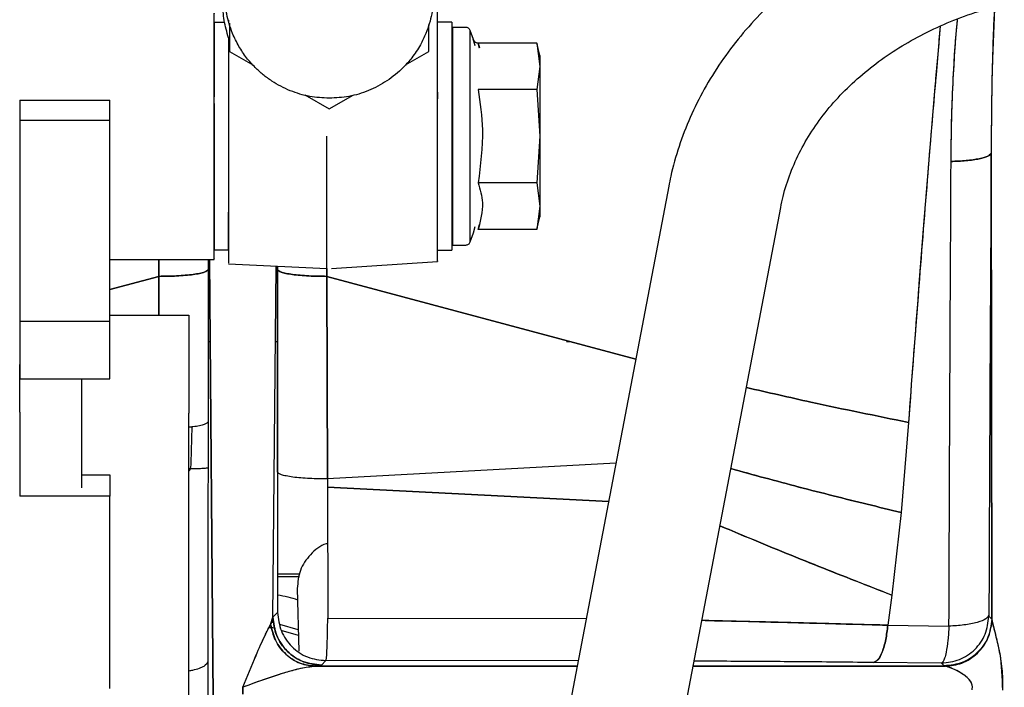
# Paper-space layout 'Sheet2' of a CAD drawing. Units: inches. Extents: x -7.1 to 16.7, y 0.3 to 10.7.
# Drawn here: x 3.9 to 4, y 4.2 to 4.3 of the extents above; entities that cross this region are included whole.
import ezdxf

# ---------------------------------------------------------------- set-up
doc = ezdxf.new("R2010")
doc.units = ezdxf.units.IN
doc.header["$MEASUREMENT"] = 0
doc.layers.add('FORMAT', color=7, linetype='Continuous')
doc.dimstyles.new('SLDDIMSTYLE5', dxfattribs={"dimtxt": 0.18, "dimasz": 0.13, "dimexe": 0, "dimexo": 0.0625, "dimgap": 0, "dimtad": 0, "dimtih": 1, "dimtoh": 1, "dimdec": 0, "dimrnd": 1e-09, "dimzin": 0, "dimdsep": 46, "dimtxsty": 'Standard', "dimsah": 1, "dimcen": 0.09, "dimadec": 0, "dimazin": 0, "dimtfac": 0.13, "dimtdec": 0, "dimtofl": 0, "dimtmove": 0, "dimatfit": 3, "dimfxl": 1, "dimfrac": 2, "dimtolj": 1, "dimtzin": 0, "dimarcsym": 0})

psp = doc.layouts.new('Sheet2')

# ---------------------------------------------------------------- linework, layer by layer
at = {"color": 7, "linetype": 'Continuous', "lineweight": 25}
for p, q in [((3.88514, 4.30111), (3.88648, 4.30111)), ((3.88711, 4.30099), (3.88711, 4.29734)), ((3.9159, 4.30111), (3.91405, 4.30111)), ((3.91295, 4.29734), (3.91295, 4.30079)), ((3.91602, 4.3005), (3.91768, 4.3005)), ((3.91826, 4.30009), (3.91869, 4.29892)), ((3.91893, 4.29812), (3.91869, 4.29892)), ((3.91869, 4.29892), (3.9189, 4.29811)), ((3.91933, 4.29842), (3.91951, 4.29779)), ((3.92691, 4.29842), (3.91933, 4.29842)), ((3.91949, 4.29778), (3.91933, 4.29842)), ((3.92734, 4.29681), (3.92691, 4.29843)), ((3.92691, 4.29842), (3.92734, 4.2954)), ((3.88711, 4.29734), (3.89014, 4.2956)), ((3.90992, 4.2956), (3.91295, 4.29734)), ((3.92734, 4.2954), (3.92691, 4.29239)), ((3.92691, 4.29239), (3.91933, 4.29239)), ((3.92691, 4.29239), (3.92734, 4.28635)), ((3.85992, 4.29102), (3.85992, 4.28841)), ((3.85992, 4.29102), (3.87161, 4.29102)), ((3.87161, 4.28841), (3.87161, 4.29102)), ((3.89686, 4.29172), (3.90003, 4.28989)), ((3.90003, 4.28989), (3.90312, 4.29167)), ((3.85992, 4.28841), (3.85992, 4.26233)), ((3.85992, 4.28841), (3.87161, 4.28841)), ((3.87161, 4.26233), (3.87161, 4.28841)), ((3.92734, 4.28635), (3.92691, 4.28031)), ((3.98581, 4.28415), (3.98588, 4.22375)), ((3.98588, 4.22375), (3.98581, 4.28415)), ((3.92691, 4.28031), (3.91933, 4.28031)), ((3.94403, 4.27987), (3.92494, 4.17978)), ((3.92691, 4.28031), (3.92734, 4.27729)), ((3.92734, 4.27729), (3.92691, 4.27427)), ((3.93944, 4.17701), (3.95853, 4.27711)), ((3.92691, 4.27427), (3.92734, 4.27589)), ((3.9189, 4.27458), (3.91869, 4.27377)), ((3.91933, 4.27427), (3.9195, 4.27491)), ((3.92691, 4.27427), (3.91933, 4.27427)), ((3.91869, 4.27377), (3.91826, 4.2726)), ((3.91768, 4.2722), (3.91602, 4.2722)), ((3.87161, 4.27035), (3.88514, 4.27035)), ((3.87796, 4.26818), (3.87797, 4.27035)), ((3.87797, 4.27035), (3.87796, 4.26818)), ((3.88436, 4.27035), (3.88436, 4.26905)), ((3.88436, 4.27035), (3.88436, 4.26905)), ((3.88452, 4.27035), (3.88501, 4.2135)), ((3.88501, 4.2135), (3.88452, 4.27035)), ((3.88699, 4.27158), (3.88514, 4.27158)), ((3.91405, 4.27158), (3.9159, 4.27158)), ((3.88699, 4.26981), (3.89974, 4.26918)), ((3.89274, 4.22401), (3.89314, 4.26951)), ((3.89274, 4.22401), (3.89314, 4.26951)), ((3.89331, 4.26905), (3.89331, 4.2695)), ((3.89331, 4.2695), (3.89331, 4.26905)), ((3.8997, 4.26918), (3.8997, 4.26818)), ((3.8997, 4.26818), (3.8997, 4.26918)), ((3.90032, 4.26918), (3.91405, 4.2701)), ((3.87796, 4.26818), (3.87161, 4.26648)), ((3.87161, 4.26648), (3.87796, 4.26818)), ((3.87794, 4.26314), (3.87796, 4.26818)), ((3.87796, 4.26818), (3.87794, 4.26314)), ((3.88436, 4.26905), (3.88434, 4.2493)), ((3.88436, 4.26905), (3.88434, 4.2493)), ((3.89333, 4.24279), (3.89331, 4.26905)), ((3.89331, 4.26905), (3.89333, 4.24279)), ((3.8997, 4.26818), (3.89982, 4.24192)), ((3.93975, 4.25744), (3.8997, 4.26818)), ((3.89982, 4.24192), (3.8997, 4.26818)), ((3.8997, 4.26818), (3.93975, 4.25744)), ((3.87161, 4.26314), (3.88182, 4.26314)), ((3.88182, 4.26314), (3.88182, 4.25694)), ((3.85992, 4.26233), (3.85992, 4.25489)), ((3.87161, 4.26233), (3.85992, 4.26233)), ((3.87161, 4.25489), (3.87161, 4.26233)), ((3.88435, 4.25972), (3.88461, 4.25972)), ((3.88435, 4.25972), (3.88461, 4.25972)), ((3.89305, 4.25972), (3.89332, 4.25972)), ((3.89305, 4.25972), (3.89332, 4.25972)), ((3.93077, 4.25972), (3.93123, 4.25972)), ((3.93077, 4.25972), (3.93123, 4.25972)), ((3.85992, 4.25676), (3.85992, 4.25489)), ((3.85992, 4.25489), (3.85992, 4.25676)), ((3.85992, 4.25676), (3.85992, 4.25489)), ((3.85992, 4.25489), (3.87161, 4.25489)), ((3.85992, 4.25059), (3.85992, 4.23969)), ((3.88182, 4.20518), (3.88182, 4.25045)), ((3.88216, 4.24399), (3.88226, 4.24866)), ((3.88434, 4.2493), (3.88433, 4.24337)), ((3.97509, 4.24925), (3.97413, 4.23756)), ((3.97509, 4.24925), (3.97413, 4.23756)), ((3.93718, 4.24397), (3.89982, 4.24192)), ((3.93718, 4.24397), (3.89982, 4.24192)), ((3.86792, 4.24245), (3.87161, 4.24245)), ((3.87161, 4.24245), (3.87161, 4.23969)), ((3.89333, 4.24279), (3.89333, 4.24171)), ((3.89333, 4.24171), (3.89334, 4.22471)), ((3.89982, 4.24192), (3.89982, 4.24087)), ((3.89982, 4.24087), (3.93624, 4.23901)), ((3.89982, 4.24087), (3.89983, 4.22387)), ((3.93624, 4.23901), (3.89982, 4.24087)), ((3.87161, 4.23969), (3.85992, 4.23969)), ((3.87161, 4.21476), (3.87161, 4.23969)), ((3.97413, 4.23756), (3.97293, 4.22686)), ((3.97413, 4.23756), (3.97293, 4.22686)), ((3.89622, 4.22959), (3.89334, 4.22959)), ((3.89622, 4.22959), (3.89334, 4.22959)), ((3.89334, 4.22928), (3.89616, 4.22928)), ((3.89589, 4.22772), (3.89609, 4.2196)), ((3.97293, 4.22686), (3.97241, 4.22296)), ((3.97293, 4.22686), (3.97241, 4.22296)), ((3.89274, 4.22401), (3.89334, 4.2246)), ((3.89334, 4.2246), (3.89274, 4.22401)), ((3.89244, 4.22304), (3.89274, 4.22401)), ((3.89289, 4.22328), (3.89256, 4.22331)), ((3.89983, 4.22387), (3.93334, 4.22383)), ((3.89983, 4.22387), (3.93334, 4.22383)), ((3.98551, 4.22412), (3.98588, 4.22375)), ((3.98551, 4.22412), (3.98588, 4.22375)), ((3.98588, 4.22375), (3.98592, 4.22345)), ((3.89602, 4.22236), (3.89365, 4.22307)), ((3.89604, 4.22161), (3.89382, 4.22229)), ((3.97241, 4.22296), (3.98034, 4.22283)), ((3.97241, 4.22296), (3.98034, 4.22283)), ((3.8843, 4.21821), (3.88431, 4.21255)), ((3.89961, 4.21837), (3.89902, 4.21777)), ((3.89961, 4.21837), (3.89902, 4.21777)), ((3.93229, 4.21833), (3.89961, 4.21837)), ((3.93229, 4.21833), (3.89961, 4.21837)), ((3.97937, 4.21805), (3.97053, 4.21812)), ((3.97937, 4.21805), (3.97053, 4.21812)), ((3.97973, 4.21768), (3.97937, 4.21805)), ((3.97973, 4.21768), (3.97937, 4.21805)), ((3.89792, 4.21765), (3.8983, 4.21766)), ((3.89902, 4.21777), (3.89825, 4.21764)), ((3.89902, 4.21777), (3.89825, 4.21764)), ((3.93216, 4.21764), (3.89825, 4.21764)), ((3.89825, 4.21764), (3.93216, 4.21764)), ((3.97984, 4.21764), (3.94719, 4.21764)), ((3.94719, 4.21764), (3.97984, 4.21764)), ((3.97984, 4.21764), (3.97973, 4.21768)), ((3.88883, 4.214), (3.88883, 4.21491)), ((3.88883, 4.21491), (3.88883, 4.214))]:
    psp.add_line(p, q, dxfattribs=at)
for points, knots in [([(3.99991, 4.31971), (3.99905, 4.3197), (3.99662, 4.31967), (3.99263, 4.31937), (3.98797, 4.3187), (3.98339, 4.31771), (3.97893, 4.31641), (3.9746, 4.31479), (3.97045, 4.31288), (3.96651, 4.31069), (3.96279, 4.30822), (3.95933, 4.30549), (3.95616, 4.30254), (3.9533, 4.29937), (3.95076, 4.296), (3.94857, 4.29248), (3.94675, 4.28881), (3.9453, 4.28503), (3.94446, 4.28203), (3.94411, 4.2803), (3.94403, 4.27987)], [0, 0, 0, 0, 0.032589, 0.092191, 0.151822, 0.211469, 0.271128, 0.330793, 0.390451, 0.450085, 0.509674, 0.569186, 0.628588, 0.687841, 0.746909, 0.805757, 0.864363, 0.922719, 0.980833, 1, 1, 1, 1]), ([(3.90003, 4.29127), (3.89918, 4.29132), (3.89746, 4.29141), (3.89493, 4.29218), (3.89293, 4.29322), (3.89145, 4.2943), (3.89035, 4.2953), (3.88928, 4.29652), (3.88828, 4.298), (3.88736, 4.29989), (3.88664, 4.30218), (3.88654, 4.30393), (3.8865, 4.3048)], [0, 0, 0, 0, 0.1195, 0.242892, 0.370184, 0.43538, 0.501557, 0.58055, 0.664233, 0.752606, 0.876816, 1, 1, 1, 1]), ([(3.91356, 4.3048), (3.91355, 4.30437), (3.91353, 4.3035), (3.91333, 4.3022), (3.91302, 4.30092), (3.91254, 4.29957), (3.91182, 4.29807), (3.91083, 4.29658), (3.90941, 4.29496), (3.90756, 4.29345), (3.90516, 4.29219), (3.90262, 4.29141), (3.90089, 4.29132), (3.90003, 4.29127)], [0, 0, 0, 0, 0.061484, 0.123201, 0.185124, 0.2474, 0.325189, 0.42005, 0.498512, 0.628382, 0.755249, 0.879119, 1, 1, 1, 1]), ([(3.95853, 4.27711), (3.95863, 4.27759), (3.95894, 4.27909), (3.95974, 4.28158), (3.96106, 4.28453), (3.96275, 4.28737), (3.96477, 4.29007), (3.96711, 4.2926), (3.96975, 4.29495), (3.97266, 4.29709), (3.97582, 4.29901), (3.97919, 4.30069), (3.98276, 4.30211), (3.98649, 4.30326), (3.99035, 4.30412), (3.99429, 4.30469), (3.99749, 4.30492), (3.99937, 4.30494), (3.99991, 4.30494)], [0, 0, 0, 0, 0.032535, 0.102374, 0.17176, 0.240471, 0.308528, 0.376021, 0.443065, 0.509774, 0.576245, 0.642554, 0.708758, 0.774897, 0.840995, 0.907066, 0.973115, 1, 1, 1, 1]), ([(3.88514, 4.29102), (3.88514, 4.29201), (3.88514, 4.29397), (3.88514, 4.29658), (3.88514, 4.29881), (3.88514, 4.30057), (3.88514, 4.30174), (3.88514, 4.30233), (3.88514, 4.30228), (3.88514, 4.30226)], [0, 0, 0, 0, 0.154108, 0.308217, 0.462325, 0.616434, 0.770542, 0.924651, 1, 1, 1, 1]), ([(3.88699, 4.29908), (3.88677, 4.29986), (3.88629, 4.30156), (3.88627, 4.30282), (3.88626, 4.30349)], [0, 0, 0, 0, 0.46243, 1, 1, 1, 1]), ([(3.91405, 4.29161), (3.91405, 4.29251), (3.91405, 4.29417), (3.91405, 4.2965), (3.91405, 4.29882), (3.91405, 4.30119), (3.91405, 4.30233), (3.91405, 4.30291)], [0, 0, 0, 0, 0.207653, 0.384531, 0.534322, 0.76416, 1, 1, 1, 1]), ([(3.98625, 4.30313), (3.98612, 4.30024), (3.98585, 4.2939), (3.98582, 4.28758), (3.98581, 4.28415)], [0, 0, 0, 0, 0.45653, 1, 1, 1, 1]), ([(3.98623, 4.30312), (3.98618, 4.30215), (3.98607, 4.29975), (3.98594, 4.29559), (3.98583, 4.29024), (3.98582, 4.28631), (3.98581, 4.28415)], [0, 0, 0, 0, 0.153664, 0.378092, 0.65707, 1, 1, 1, 1]), ([(3.88514, 4.30111), (3.88514, 4.30106), (3.88514, 4.30095), (3.88514, 4.30007), (3.88514, 4.2987), (3.88514, 4.29686), (3.88514, 4.29459), (3.88514, 4.29275), (3.88514, 4.29164), (3.88514, 4.29145)], [0, 0, 0, 0, 0.1613909, 0.3227817, 0.4841726, 0.6455634, 0.8069543, 0.9683451, 1, 1, 1, 1]), ([(3.88699, 4.3014), (3.88699, 4.30137), (3.88699, 4.30127), (3.88699, 4.30113), (3.88699, 4.30103)], [0, 0, 0, 0, 0.271134, 1, 1, 1, 1]), ([(3.98061, 4.28307), (3.98062, 4.28421), (3.98064, 4.28618), (3.98069, 4.28869), (3.98074, 4.2902), (3.98077, 4.29093), (3.98078, 4.29114), (3.98078, 4.29121), (3.98078, 4.29124), (3.98078, 4.29125), (3.98078, 4.29125), (3.98078, 4.29125), (3.98078, 4.29125), (3.98078, 4.29125), (3.98078, 4.29125), (3.98078, 4.29125), (3.98078, 4.29125), (3.98084, 4.29296), (3.98101, 4.29608), (3.98124, 4.29951), (3.98142, 4.30122), (3.98145, 4.30153)], [0, 0, 0, 0, 0.185356, 0.321073, 0.407112, 0.431493, 0.439023, 0.441883, 0.442832, 0.44319, 0.443336, 0.443398, 0.443425, 0.443436, 0.443441, 0.443444, 0.443445, 0.443446, 0.72134, 0.94952, 1, 1, 1, 1]), ([(3.98061, 4.28307), (3.98063, 4.28481), (3.98066, 4.28818), (3.98084, 4.29311), (3.9811, 4.29746), (3.98131, 4.30024), (3.98144, 4.30146), (3.98144, 4.30153)], [0, 0, 0, 0, 0.282414, 0.549337, 0.80089, 0.988794, 1, 1, 1, 1]), ([(3.97919, 4.30063), (3.97848, 4.29221), (3.97703, 4.27503), (3.97574, 4.25796), (3.97509, 4.24925)], [0, 0, 0, 0, 0.490048, 1, 1, 1, 1]), ([(3.9792, 4.30063), (3.97899, 4.29821), (3.97838, 4.29126), (3.97741, 4.2794), (3.97625, 4.26469), (3.97548, 4.25453), (3.97509, 4.24925)], [0, 0, 0, 0, 0.14089, 0.404365, 0.690727, 1, 1, 1, 1]), ([(3.88699, 4.29908), (3.88699, 4.2984), (3.88699, 4.29674), (3.88699, 4.29392), (3.88699, 4.29183), (3.88699, 4.2907)], [0, 0, 0, 0, 0.241682, 0.593097, 1, 1, 1, 1]), ([(3.91869, 4.29892), (3.91872, 4.29885), (3.91879, 4.29871), (3.91895, 4.29854), (3.91914, 4.29844), (3.91927, 4.29843), (3.91933, 4.29842)], [0, 0, 0, 0, 0.282793, 0.543989, 0.787614, 1, 1, 1, 1]), ([(3.91405, 4.29204), (3.91405, 4.29203), (3.91405, 4.29176), (3.91405, 4.29146), (3.91405, 4.29118)], [0, 0, 0, 0, 0.0584286, 1, 1, 1, 1]), ([(3.91933, 4.29239), (3.91958, 4.29065), (3.92017, 4.28664), (3.91963, 4.28261), (3.91933, 4.28031)], [0, 0, 0, 0, 0.430756, 1, 1, 1, 1]), ([(3.88514, 4.27043), (3.88514, 4.27042), (3.88514, 4.27037), (3.88514, 4.27097), (3.88514, 4.27216), (3.88514, 4.27393), (3.88514, 4.27616), (3.88514, 4.27879), (3.88514, 4.28171), (3.88514, 4.2848), (3.88514, 4.28797), (3.88514, 4.29001), (3.88514, 4.29102)], [0, 0, 0, 0, 0.053734, 0.158874, 0.264015, 0.369156, 0.474296, 0.579437, 0.684578, 0.789719, 0.894859, 1, 1, 1, 1]), ([(3.91405, 4.27018), (3.91405, 4.27016), (3.91405, 4.26998), (3.91405, 4.27075), (3.91405, 4.27253), (3.91405, 4.27537), (3.91405, 4.27896), (3.91405, 4.28307), (3.91405, 4.28743), (3.91405, 4.29022), (3.91405, 4.29161)], [0, 0, 0, 0, 0.0225879, 0.1622182, 0.3018485, 0.4414788, 0.5811091, 0.7207394, 0.8603697, 1, 1, 1, 1]), ([(3.88514, 4.29059), (3.88514, 4.29014), (3.88514, 4.28877), (3.88514, 4.28634), (3.88514, 4.28345), (3.88514, 4.28066), (3.88514, 4.27809), (3.88514, 4.27584), (3.88514, 4.27399), (3.88514, 4.27263), (3.88514, 4.27175), (3.88514, 4.27164), (3.88514, 4.27158)], [0, 0, 0, 0, 0.051924, 0.157265, 0.262607, 0.367949, 0.473291, 0.578633, 0.683975, 0.789316, 0.894658, 1, 1, 1, 1]), ([(3.88699, 4.2907), (3.88699, 4.28925), (3.88699, 4.28635), (3.88699, 4.28192), (3.88699, 4.27783), (3.88699, 4.27432), (3.88699, 4.2717), (3.88699, 4.27007), (3.88699, 4.26994), (3.88699, 4.26987)], [0, 0, 0, 0, 0.145298, 0.290596, 0.435894, 0.581192, 0.72649, 0.871788, 1, 1, 1, 1]), ([(3.89974, 4.26925), (3.89974, 4.26928), (3.89974, 4.26934), (3.89974, 4.27052), (3.89974, 4.27252), (3.89974, 4.27529), (3.89974, 4.27863), (3.89974, 4.28239), (3.89974, 4.28503), (3.89974, 4.28635)], [0, 0, 0, 0, 0.118014, 0.265011, 0.412009, 0.559007, 0.706005, 0.853002, 1, 1, 1, 1]), ([(3.98581, 4.28415), (3.98571, 4.28402), (3.98552, 4.28375), (3.98434, 4.28341), (3.98265, 4.28316), (3.98127, 4.2831), (3.98061, 4.28307)], [0, 0, 0, 0, 0.24242, 0.5, 0.75758, 1, 1, 1, 1]), ([(3.98061, 4.28307), (3.98127, 4.2831), (3.98265, 4.28316), (3.98434, 4.28341), (3.98552, 4.28375), (3.98571, 4.28402), (3.98581, 4.28415)], [0, 0, 0, 0, 0.24242, 0.5, 0.75758, 1, 1, 1, 1]), ([(3.98581, 4.28415), (3.98575, 4.27412), (3.98563, 4.25405), (3.98555, 4.23422), (3.98551, 4.2243)], [0, 0, 0, 0, 0.5, 1, 1, 1, 1]), ([(3.98581, 4.28415), (3.98575, 4.27412), (3.98563, 4.25405), (3.98555, 4.23422), (3.98551, 4.2243)], [0, 0, 0, 0, 0.500023, 1, 1, 1, 1]), ([(3.98034, 4.22283), (3.98037, 4.23281), (3.98045, 4.25277), (3.98055, 4.27297), (3.98061, 4.28307)], [0, 0, 0, 0, 0.4999083, 1, 1, 1, 1]), ([(3.98034, 4.22283), (3.98037, 4.2328), (3.98045, 4.25276), (3.98055, 4.27296), (3.98061, 4.28307)], [0, 0, 0, 0, 0.499501, 1, 1, 1, 1]), ([(3.91933, 4.28031), (3.91958, 4.27945), (3.92016, 4.27744), (3.91963, 4.27542), (3.91933, 4.27427)], [0, 0, 0, 0, 0.428296, 1, 1, 1, 1]), ([(3.88699, 4.27158), (3.88699, 4.27164), (3.88699, 4.27175), (3.88699, 4.27262), (3.88699, 4.27401), (3.88699, 4.27534), (3.88699, 4.2763), (3.88699, 4.27651)], [0, 0, 0, 0, 0.234364, 0.468728, 0.703092, 0.937456, 1, 1, 1, 1]), ([(3.88436, 4.26905), (3.88425, 4.26894), (3.88408, 4.26877), (3.88326, 4.26856), (3.88243, 4.26842), (3.88141, 4.26831), (3.87995, 4.2682), (3.87875, 4.26819), (3.87796, 4.26818)], [0, 0, 0, 0, 0.239672, 0.368499, 0.5, 0.631501, 0.760328, 1, 1, 1, 1]), ([(3.87796, 4.26818), (3.87875, 4.26819), (3.87995, 4.2682), (3.88142, 4.26831), (3.88243, 4.26842), (3.88326, 4.26856), (3.88408, 4.26877), (3.88425, 4.26894), (3.88436, 4.26905)], [0, 0, 0, 0, 0.240101, 0.369053, 0.500598, 0.632055, 0.760756, 1, 1, 1, 1]), ([(3.89331, 4.26905), (3.89342, 4.26894), (3.89359, 4.26877), (3.8944, 4.26856), (3.89523, 4.26842), (3.89624, 4.26831), (3.89771, 4.2682), (3.89892, 4.26819), (3.8997, 4.26818)], [0, 0, 0, 0, 0.239103, 0.367762, 0.499205, 0.630764, 0.759757, 1, 1, 1, 1]), ([(3.8997, 4.26818), (3.89892, 4.26819), (3.89771, 4.2682), (3.89625, 4.26831), (3.89524, 4.26842), (3.89441, 4.26856), (3.89359, 4.26877), (3.89342, 4.26894), (3.89331, 4.26905)], [0, 0, 0, 0, 0.239672, 0.368499, 0.5, 0.631501, 0.760328, 1, 1, 1, 1]), ([(3.86792, 4.25489), (3.86792, 4.25445), (3.86792, 4.25331), (3.86792, 4.25117), (3.86792, 4.2487), (3.86792, 4.24631), (3.86792, 4.24417), (3.86792, 4.24246), (3.86792, 4.24123), (3.86792, 4.24093), (3.86792, 4.24078)], [0, 0, 0, 0, 0.0845974, 0.2153692, 0.346141, 0.4769128, 0.6076846, 0.7384564, 0.8692282, 1, 1, 1, 1]), ([(3.97509, 4.24925), (3.97089, 4.2501), (3.96397, 4.25149), (3.95688, 4.25313), (3.95408, 4.25377)], [0, 0, 0, 0, 0.605951, 1, 1, 1, 1]), ([(3.95408, 4.25377), (3.95688, 4.25313), (3.96397, 4.25149), (3.97089, 4.2501), (3.97509, 4.24925)], [0, 0, 0, 0, 0.393925, 1, 1, 1, 1]), ([(3.88434, 4.2493), (3.88423, 4.24919), (3.88406, 4.24901), (3.88323, 4.24881), (3.88254, 4.24868), (3.882, 4.24863), (3.88182, 4.24861)], [0, 0, 0, 0, 0.420833, 0.647278, 0.878498, 1, 1, 1, 1]), ([(3.88182, 4.24287), (3.88187, 4.24294), (3.88211, 4.24325), (3.88214, 4.24366), (3.88216, 4.24399)], [0, 0, 0, 0, 0.207687, 1, 1, 1, 1]), ([(3.88182, 4.24325), (3.882, 4.24326), (3.88252, 4.24326), (3.88321, 4.24328), (3.88405, 4.24332), (3.88422, 4.24335), (3.88433, 4.24337)], [0, 0, 0, 0, 0.116092, 0.348804, 0.576681, 1, 1, 1, 1]), ([(3.88433, 4.24337), (3.88431, 4.23913), (3.88428, 4.23064), (3.8843, 4.22235), (3.8843, 4.21821)], [0, 0, 0, 0, 0.5, 1, 1, 1, 1]), ([(3.88433, 4.24337), (3.88431, 4.23913), (3.88428, 4.23064), (3.8843, 4.22235), (3.8843, 4.21821)], [0, 0, 0, 0, 0.500013, 1, 1, 1, 1]), ([(3.89982, 4.24192), (3.89902, 4.24193), (3.89781, 4.24194), (3.89632, 4.24204), (3.89529, 4.24215), (3.89444, 4.2423), (3.89361, 4.2425), (3.89344, 4.24268), (3.89333, 4.24279)], [0, 0, 0, 0, 0.239468, 0.368368, 0.5, 0.631632, 0.760532, 1, 1, 1, 1]), ([(3.97413, 4.23756), (3.97121, 4.23828), (3.96538, 4.2397), (3.95798, 4.24162), (3.95353, 4.24286), (3.95208, 4.24326)], [0, 0, 0, 0, 0.402499, 0.805666, 1, 1, 1, 1]), ([(3.95208, 4.24326), (3.95352, 4.24286), (3.95798, 4.24162), (3.96538, 4.2397), (3.97121, 4.23828), (3.97413, 4.23756)], [0, 0, 0, 0, 0.194064, 0.59723, 1, 1, 1, 1]), ([(3.97293, 4.22686), (3.9698, 4.22808), (3.96353, 4.23054), (3.95604, 4.23358), (3.95172, 4.2354), (3.95066, 4.23584)], [0, 0, 0, 0, 0.429676, 0.86027, 1, 1, 1, 1]), ([(3.95066, 4.23584), (3.95171, 4.2354), (3.95603, 4.23358), (3.96352, 4.23054), (3.96979, 4.22809), (3.97293, 4.22686)], [0, 0, 0, 0, 0.139016, 0.569608, 1, 1, 1, 1]), ([(3.89982, 4.23353), (3.89976, 4.23352), (3.89889, 4.23334), (3.89753, 4.23216), (3.8961, 4.23015), (3.89596, 4.22852), (3.89589, 4.22772)], [0, 0, 0, 0, 0.025662, 0.356141, 0.680338, 1, 1, 1, 1]), ([(3.89334, 4.22689), (3.89422, 4.22674), (3.89511, 4.22659), (3.89592, 4.22623), (3.89592, 4.22623)], [0, 0, 0, 0, 0.995724, 1, 1, 1, 1]), ([(3.89334, 4.22689), (3.89422, 4.22674), (3.89511, 4.22659), (3.89592, 4.22623), (3.89592, 4.22623)], [0, 0, 0, 0, 0.995724, 1, 1, 1, 1]), ([(3.89334, 4.22471), (3.89334, 4.2247), (3.89334, 4.22467), (3.89334, 4.22463), (3.89334, 4.22461), (3.89334, 4.22461), (3.89334, 4.2246)], [0, 0, 0, 0, 0.248491, 0.499815, 0.748511, 1, 1, 1, 1]), ([(3.89244, 4.22304), (3.89245, 4.22306), (3.89255, 4.22323), (3.89268, 4.22354), (3.89272, 4.22385), (3.89274, 4.22401)], [0, 0, 0, 0, 0.063189, 0.510111, 1, 1, 1, 1]), ([(3.89274, 4.22401), (3.89283, 4.22322), (3.89297, 4.22201), (3.89376, 4.22056), (3.89456, 4.21957), (3.89557, 4.21876), (3.89702, 4.21798), (3.89823, 4.21786), (3.89902, 4.21777)], [0, 0, 0, 0, 0.239554, 0.368423, 0.5, 0.631577, 0.760447, 1, 1, 1, 1]), ([(3.94832, 4.22359), (3.94887, 4.22357), (3.95334, 4.22347), (3.96144, 4.22327), (3.96881, 4.22306), (3.97241, 4.22296)], [0, 0, 0, 0, 0.066258, 0.544734, 1, 1, 1, 1]), ([(3.97241, 4.22296), (3.96969, 4.22303), (3.96411, 4.22319), (3.95605, 4.2234), (3.9507, 4.22353), (3.94832, 4.22359)], [0, 0, 0, 0, 0.344195, 0.708939, 1, 1, 1, 1]), ([(3.97984, 4.21764), (3.98057, 4.21772), (3.98211, 4.21789), (3.98411, 4.21923), (3.98554, 4.22117), (3.9858, 4.22271), (3.98592, 4.22345)], [0, 0, 0, 0, 0.240863, 0.5, 0.759137, 1, 1, 1, 1]), ([(3.98551, 4.2243), (3.98542, 4.22413), (3.98523, 4.22377), (3.98406, 4.2233), (3.98237, 4.22296), (3.981, 4.22287), (3.98034, 4.22283)], [0, 0, 0, 0, 0.24231, 0.499772, 0.757358, 1, 1, 1, 1]), ([(3.98551, 4.2243), (3.98551, 4.22428), (3.98551, 4.22423), (3.98551, 4.22417), (3.98551, 4.22413), (3.98551, 4.22412), (3.98551, 4.22412)], [0, 0, 0, 0, 0.247084, 0.497091, 0.747227, 1, 1, 1, 1]), ([(3.98592, 4.22345), (3.98593, 4.22338), (3.98597, 4.22323), (3.98604, 4.22295), (3.98614, 4.22257), (3.98629, 4.22201), (3.98649, 4.22123), (3.98671, 4.22028), (3.98701, 4.21878), (3.98729, 4.21689), (3.98727, 4.21525), (3.98726, 4.21455)], [0, 0, 0, 0, 0.0381668, 0.0845725, 0.1328406, 0.2022001, 0.3062129, 0.4186876, 0.5267744, 0.7955321, 1, 1, 1, 1]), ([(3.98592, 4.22345), (3.98603, 4.22302), (3.98631, 4.2219), (3.98712, 4.21887), (3.98721, 4.21616), (3.98726, 4.21455)], [0, 0, 0, 0, 0.201909, 0.526755, 1, 1, 1, 1]), ([(3.88883, 4.21491), (3.88941, 4.21632), (3.89038, 4.21872), (3.89144, 4.22107), (3.89195, 4.22212), (3.8922, 4.22261), (3.89234, 4.22287), (3.89244, 4.22304)], [0, 0, 0, 0, 0.455865, 0.778353, 0.858189, 0.90123, 1, 1, 1, 1]), ([(3.88883, 4.21491), (3.8894, 4.21631), (3.89037, 4.2187), (3.89163, 4.22151), (3.89221, 4.2226), (3.89244, 4.22304)], [0, 0, 0, 0, 0.456189, 0.778906, 1, 1, 1, 1]), ([(3.89305, 4.22252), (3.89299, 4.22254), (3.89273, 4.22262), (3.89245, 4.22263), (3.89223, 4.22263)], [0, 0, 0, 0, 0.211076, 1, 1, 1, 1]), ([(3.89244, 4.22304), (3.89261, 4.22234), (3.89296, 4.22089), (3.89434, 4.21911), (3.89618, 4.21788), (3.89757, 4.21772), (3.89825, 4.21764)], [0, 0, 0, 0, 0.241949, 0.5, 0.75805, 1, 1, 1, 1]), ([(3.89825, 4.21764), (3.89756, 4.21772), (3.89615, 4.21789), (3.8943, 4.21914), (3.89294, 4.22093), (3.89261, 4.22236), (3.89244, 4.22304)], [0, 0, 0, 0, 0.246969, 0.50687, 0.762999, 1, 1, 1, 1]), ([(3.97241, 4.22296), (3.97233, 4.22231), (3.97218, 4.221), (3.97172, 4.21944), (3.97115, 4.21837), (3.97073, 4.2182), (3.97053, 4.21812)], [0, 0, 0, 0, 0.246693, 0.504526, 0.759914, 1, 1, 1, 1]), ([(3.97053, 4.21812), (3.97074, 4.21821), (3.97116, 4.21838), (3.97172, 4.21946), (3.97218, 4.22102), (3.97233, 4.22232), (3.97241, 4.22296)], [0, 0, 0, 0, 0.243374, 0.5, 0.756626, 1, 1, 1, 1]), ([(3.98034, 4.22283), (3.9803, 4.22221), (3.98022, 4.22092), (3.98, 4.21952), (3.97979, 4.21867), (3.97958, 4.21818), (3.97944, 4.2181), (3.97937, 4.21805)], [0, 0, 0, 0, 0.238926, 0.4994061, 0.6784416, 0.8239781, 1, 1, 1, 1]), ([(3.8843, 4.21821), (3.88419, 4.21801), (3.88402, 4.2177), (3.88318, 4.21734), (3.88251, 4.21713), (3.88199, 4.21704), (3.88182, 4.21701)], [0, 0, 0, 0, 0.425412, 0.654415, 0.888278, 1, 1, 1, 1]), ([(3.97053, 4.21812), (3.96693, 4.21816), (3.95973, 4.21823), (3.95191, 4.21828), (3.94774, 4.21829), (3.94732, 4.21829)], [0, 0, 0, 0, 0.4728, 0.945743, 1, 1, 1, 1]), ([(3.97053, 4.21812), (3.96698, 4.21816), (3.95983, 4.21823), (3.95202, 4.21828), (3.9478, 4.21829), (3.94732, 4.21829)], [0, 0, 0, 0, 0.465823, 0.939067, 1, 1, 1, 1]), ([(3.89825, 4.21764), (3.89762, 4.21755), (3.8963, 4.21738), (3.89308, 4.21647), (3.89054, 4.21554), (3.88883, 4.21491)], [0, 0, 0, 0, 0.22953, 0.479899, 1, 1, 1, 1]), ([(3.89825, 4.21764), (3.89786, 4.2176), (3.89694, 4.2175), (3.8953, 4.21709), (3.89342, 4.21655), (3.89129, 4.21584), (3.88971, 4.21524), (3.88883, 4.21491)], [0, 0, 0, 0, 0.145283, 0.346789, 0.520698, 0.733582, 1, 1, 1, 1]), ([(3.98333, 4.21456), (3.98335, 4.21467), (3.98339, 4.21488), (3.98335, 4.2153), (3.98298, 4.21602), (3.98199, 4.21675), (3.98096, 4.21727), (3.98019, 4.21756), (3.97995, 4.21761), (3.97984, 4.21764)], [0, 0, 0, 0, 0.050475, 0.100686, 0.207262, 0.458356, 0.734431, 0.870351, 1, 1, 1, 1]), ([(3.98333, 4.21456), (3.98335, 4.21471), (3.9834, 4.21501), (3.98327, 4.21549), (3.98293, 4.21599), (3.98207, 4.21673), (3.98102, 4.21725), (3.98016, 4.21757), (3.97993, 4.21762), (3.97984, 4.21764)], [0, 0, 0, 0, 0.071366, 0.14481, 0.24419, 0.380255, 0.743967, 0.889807, 1, 1, 1, 1])]:
    psp.add_open_spline(points, degree=3, knots=knots, dxfattribs=at)
for points in [[(3.9159, 4.30111), (3.9159, 4.30106), (3.9159, 4.30095), (3.9159, 4.30007), (3.9159, 4.2987), (3.9159, 4.29685), (3.9159, 4.2946), (3.9159, 4.29203), (3.9159, 4.28925), (3.9159, 4.28635), (3.9159, 4.28345), (3.9159, 4.28066), (3.9159, 4.27809), (3.9159, 4.27584), (3.9159, 4.27399), (3.9159, 4.27263), (3.9159, 4.27175), (3.9159, 4.27164), (3.9159, 4.27158)], [(3.91602, 4.3005), (3.91602, 4.30044), (3.91602, 4.30034), (3.91602, 4.2995), (3.91602, 4.29819), (3.91602, 4.29642), (3.91602, 4.29426), (3.91602, 4.2918), (3.91602, 4.28913), (3.91602, 4.28635), (3.91602, 4.28357), (3.91602, 4.2809), (3.91602, 4.27844), (3.91602, 4.27628), (3.91602, 4.27451), (3.91602, 4.2732), (3.91602, 4.27236), (3.91602, 4.27225), (3.91602, 4.2722)], [(3.91768, 4.3005), (3.91775, 4.30049), (3.91787, 4.30048), (3.91804, 4.30039), (3.91818, 4.30026), (3.91823, 4.30015), (3.91826, 4.30009)], [(3.91826, 4.30009), (3.91826, 4.30004), (3.91826, 4.29994), (3.91826, 4.29912), (3.91826, 4.29785), (3.91826, 4.29613), (3.91826, 4.29403), (3.91826, 4.29164), (3.91826, 4.28905), (3.91826, 4.28635), (3.91826, 4.28365), (3.91826, 4.28105), (3.91826, 4.27866), (3.91826, 4.27657), (3.91826, 4.27484), (3.91826, 4.27357), (3.91826, 4.27276), (3.91826, 4.27266), (3.91826, 4.2726)], [(3.92734, 4.29681), (3.92734, 4.29674), (3.92734, 4.29662), (3.92734, 4.29581), (3.92734, 4.2954)], [(3.92734, 4.2954), (3.92734, 4.29489), (3.92734, 4.29386), (3.92734, 4.29163), (3.92734, 4.28909), (3.92734, 4.28726), (3.92734, 4.28635)], [(3.92734, 4.28635), (3.92734, 4.28543), (3.92734, 4.28361), (3.92734, 4.28107), (3.92734, 4.27884), (3.92734, 4.27781), (3.92734, 4.27729)], [(3.92734, 4.27729), (3.92734, 4.27689), (3.92734, 4.27607), (3.92734, 4.27595), (3.92734, 4.27589)], [(3.91826, 4.2726), (3.91823, 4.27255), (3.91818, 4.27243), (3.91804, 4.2723), (3.91787, 4.27222), (3.91775, 4.2722), (3.91768, 4.2722)], [(3.88182, 4.25694), (3.88182, 4.25666), (3.88182, 4.25609), (3.88182, 4.25449), (3.88182, 4.25255), (3.88182, 4.25115), (3.88182, 4.25045)], [(3.85992, 4.25059), (3.85992, 4.25136), (3.85992, 4.25289), (3.85992, 4.25423), (3.85992, 4.25489)], [(3.89334, 4.2246), (3.89344, 4.22379), (3.89364, 4.22215), (3.89509, 4.22009), (3.89716, 4.21865), (3.89879, 4.21846), (3.89961, 4.21837)], [(3.89902, 4.21777), (3.8982, 4.21787), (3.89656, 4.21805), (3.89449, 4.21949), (3.89304, 4.22155), (3.89284, 4.22319), (3.89274, 4.22401)], [(3.89961, 4.21837), (3.89964, 4.21847), (3.89969, 4.21867), (3.89976, 4.21992), (3.89981, 4.22169), (3.89983, 4.22315), (3.89983, 4.22387)], [(3.97937, 4.21805), (3.98016, 4.21814), (3.98176, 4.21832), (3.98378, 4.21972), (3.98521, 4.22173), (3.98541, 4.22332), (3.98551, 4.22412)], [(3.98588, 4.22375), (3.98578, 4.22295), (3.98557, 4.22136), (3.98415, 4.21935), (3.98213, 4.21795), (3.98053, 4.21777), (3.97973, 4.21768)]]:
    psp.add_open_spline(points, degree=3, dxfattribs=at)

# ---------------------------------------------------------------- leaders
at = {"layer": 'FORMAT'}
psp.add_leader([(4.68314, 4.65824), (3.96307, 3.18307)], dimstyle='SLDDIMSTYLE5', dxfattribs=at)

doc.saveas('drawing.dxf')
